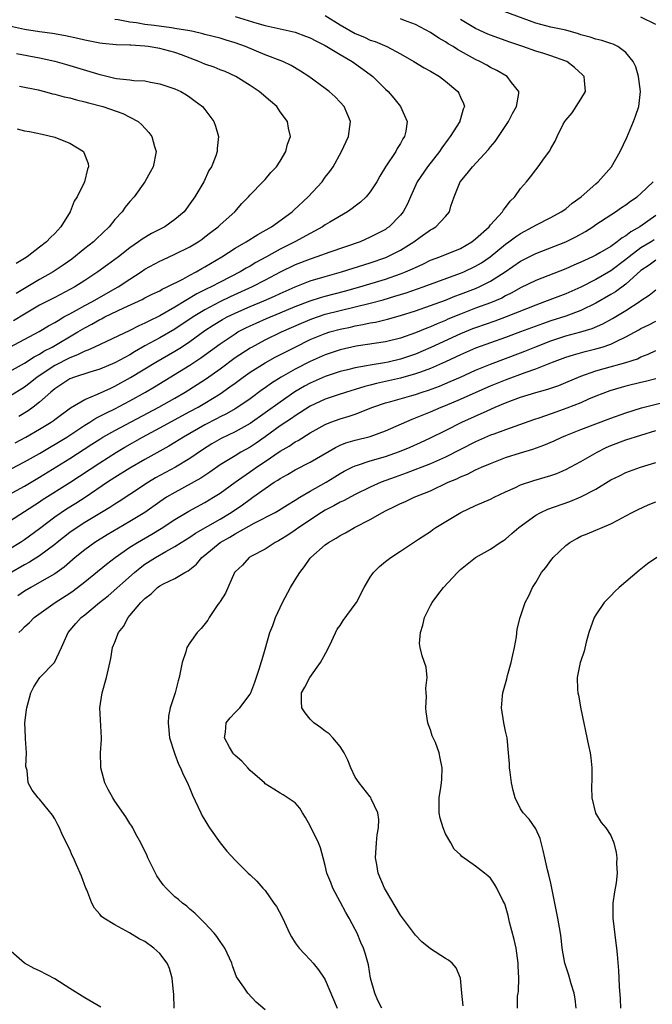
# Model space of a CAD drawing. Units: inches. Extents: x 2535000 to 2538000, y 1551000 to 1554000.
# Drawn here: x 2535272 to 2535357, y 1551264 to 1551395 of the extents above; entities that cross this region are included whole.
import ezdxf

# ---------------------------------------------------------------- set-up
doc = ezdxf.new("R2010")
doc.units = ezdxf.units.IN
doc.header["$MEASUREMENT"] = 0
doc.layers.add('LD25351551_2ft', color=253, linetype='Continuous')

msp = doc.modelspace()

# ---------------------------------------------------------------- linework, layer by layer
at = {"layer": 'LD25351551_2ft'}
for points, elevation in [([(2535270.26, 1551331), (2535273, 1551332.48), (2535275, 1551333.68), (2535279, 1551336.17), (2535281.95, 1551338.05), (2535283, 1551338.75), (2535283.41, 1551339), (2535285, 1551339.91), (2535290.85, 1551343), (2535293, 1551344.21), (2535294.36, 1551345), (2535295.98, 1551346.02), (2535297.19, 1551346.81), (2535299, 1551348.11), (2535301, 1551349.59), (2535303, 1551350.87), (2535303.23, 1551351), (2535305, 1551351.94), (2535307.18, 1551353), (2535309.83, 1551354.17), (2535311.23, 1551354.77), (2535313, 1551355.36), (2535315, 1551355.86), (2535317, 1551356.34), (2535319, 1551356.84), (2535320.7, 1551357.3), (2535322.25, 1551357.75), (2535323.77, 1551358.23), (2535326.02, 1551359), (2535331, 1551360.81), (2535331.44, 1551361), (2535333, 1551361.74), (2535333.79, 1551362.21), (2535334.94, 1551363), (2535337, 1551364.68), (2535337.45, 1551365), (2535338.32, 1551365.68), (2535339, 1551366.13), (2535340.62, 1551367), (2535341, 1551367.23), (2535343, 1551368.24), (2535344.41, 1551369), (2535345, 1551369.41), (2535345.87, 1551370.13), (2535347.07, 1551371), (2535349, 1551372.73), (2535349.32, 1551373), (2535351.08, 1551375), (2535352.26, 1551377), (2535353.12, 1551378.88), (2535354.02, 1551381), (2535354.29, 1551381.71), (2535354.72, 1551383), (2535354.96, 1551385), (2535354.7, 1551387), (2535354.31, 1551388.31), (2535353.99, 1551389), (2535353, 1551390.2), (2535351.92, 1551391), (2535351.3, 1551391.3), (2535351, 1551391.38), (2535349.79, 1551391.79), (2535349, 1551391.95), (2535348.23, 1551392.23), (2535347, 1551392.56), (2535346.68, 1551392.68), (2535345, 1551393.15), (2535343, 1551393.58), (2535341, 1551394.12), (2535335.96, 1551395.96)], 7972), ([(2535301, 1551394.97), (2535303.9, 1551394.1), (2535305, 1551393.8), (2535309, 1551392.89), (2535310.39, 1551392.39), (2535311, 1551392.14), (2535311.74, 1551391.74), (2535313, 1551391.12), (2535315, 1551389.91), (2535316.6, 1551389), (2535318, 1551388), (2535319.15, 1551387.15), (2535319.33, 1551387), (2535321, 1551385.32), (2535321.36, 1551385), (2535322.11, 1551384.11), (2535323.03, 1551383), (2535323.88, 1551381), (2535323.72, 1551379.72), (2535323.54, 1551379), (2535323.31, 1551378.69), (2535323, 1551378.1), (2535322.57, 1551377.43), (2535322.38, 1551377), (2535321.04, 1551374.96), (2535320.28, 1551373.72), (2535319.88, 1551373), (2535319, 1551371.67), (2535318.44, 1551371), (2535317.71, 1551370.29), (2535317, 1551369.76), (2535316.58, 1551369.42), (2535315.98, 1551369), (2535313.6, 1551367.6), (2535313, 1551367.24), (2535312.65, 1551367), (2535311.59, 1551366.41), (2535311, 1551366.13), (2535308.96, 1551365), (2535307, 1551364.02), (2535305.2, 1551363), (2535303.77, 1551362.23), (2535303, 1551361.77), (2535302.5, 1551361.5), (2535301.67, 1551361), (2535299, 1551359.62), (2535297.84, 1551359), (2535297.26, 1551358.74), (2535297, 1551358.59), (2535295.93, 1551358.07), (2535293, 1551356.3), (2535291, 1551355.14), (2535289.54, 1551354.46), (2535289, 1551354.17), (2535288.18, 1551353.82), (2535287, 1551353.21), (2535282.31, 1551351), (2535281.41, 1551350.59), (2535281, 1551350.45), (2535280.05, 1551349.95), (2535279, 1551349.58), (2535277, 1551348.56), (2535274.69, 1551347), (2535273.76, 1551346.24), (2535273, 1551345.67), (2535271, 1551344.4)], 7964), ([(2535271, 1551347.75), (2535273, 1551348.86), (2535274.29, 1551349.71), (2535275, 1551350.07), (2535275.57, 1551350.43), (2535276.68, 1551351), (2535280.06, 1551353), (2535281, 1551353.57), (2535281.95, 1551354.05), (2535283, 1551354.66), (2535283.24, 1551354.76), (2535283.69, 1551355), (2535286.21, 1551356.21), (2535288.66, 1551357.34), (2535289, 1551357.53), (2535289.98, 1551358.02), (2535291, 1551358.5), (2535291.31, 1551358.69), (2535291.99, 1551359), (2535294.04, 1551360.04), (2535295, 1551360.57), (2535295.81, 1551361), (2535296.56, 1551361.44), (2535297, 1551361.68), (2535299.22, 1551363), (2535301, 1551364.15), (2535302.47, 1551365), (2535304.02, 1551365.98), (2535305.85, 1551367), (2535308.6, 1551369), (2535308.8, 1551369.2), (2535310.71, 1551371), (2535312.57, 1551373), (2535313, 1551373.59), (2535313.62, 1551374.38), (2535314.06, 1551375), (2535315.17, 1551377), (2535316.08, 1551379), (2535316.35, 1551381), (2535315.51, 1551383), (2535315, 1551383.58), (2535314.3, 1551384.3), (2535313.53, 1551385), (2535313, 1551385.41), (2535310.83, 1551387), (2535309.71, 1551387.71), (2535308.45, 1551388.45), (2535307.35, 1551389), (2535305, 1551389.89), (2535302.37, 1551391), (2535301, 1551391.49), (2535299.83, 1551391.83), (2535299, 1551392.09), (2535297, 1551392.61), (2535296.7, 1551392.7), (2535295.42, 1551393), (2535295, 1551393.08), (2535293, 1551393.41), (2535292.54, 1551393.46), (2535290.23, 1551393.77), (2535289, 1551393.91), (2535287.87, 1551394.13), (2535287, 1551394.22), (2535285.46, 1551394.54), (2535285, 1551394.59)], 7962), ([(2535271.23, 1551334.77), (2535273, 1551335.7), (2535275, 1551336.82), (2535278.61, 1551339), (2535281, 1551340.59), (2535281.66, 1551341), (2535282.47, 1551341.53), (2535283, 1551341.78), (2535283.79, 1551342.21), (2535285, 1551342.77), (2535287, 1551343.83), (2535289.1, 1551345), (2535290.29, 1551345.71), (2535295, 1551348.59), (2535296.46, 1551349.54), (2535299, 1551351.42), (2535301, 1551352.77), (2535301.39, 1551353), (2535302.45, 1551353.55), (2535303, 1551353.82), (2535303.81, 1551354.19), (2535305.2, 1551354.8), (2535307, 1551355.54), (2535309, 1551356.39), (2535311, 1551357.16), (2535312.39, 1551357.61), (2535313, 1551357.78), (2535315.55, 1551358.45), (2535317.59, 1551359), (2535321, 1551360.05), (2535323, 1551360.73), (2535323.7, 1551361), (2535324.61, 1551361.39), (2535325, 1551361.6), (2535325.97, 1551362.03), (2535327, 1551362.54), (2535328.24, 1551363), (2535331, 1551364.12), (2535332.51, 1551365), (2535333, 1551365.38), (2535334.79, 1551367), (2535335, 1551367.26), (2535336.6, 1551369), (2535336.73, 1551369.27), (2535337, 1551369.59), (2535337.59, 1551370.41), (2535338.24, 1551371), (2535339, 1551372.08), (2535339.79, 1551373), (2535340.33, 1551373.67), (2535341, 1551374.6), (2535341.34, 1551375), (2535342.16, 1551376.16), (2535342.87, 1551377.13), (2535343, 1551377.41), (2535343.61, 1551378.39), (2535343.86, 1551379), (2535344.67, 1551380.67), (2535344.86, 1551381), (2535345, 1551381.21), (2535345.84, 1551382.16), (2535347, 1551383.97), (2535347.61, 1551385), (2535347.51, 1551386.49), (2535347.46, 1551387), (2535347.23, 1551387.23), (2535346.18, 1551388.18), (2535345.13, 1551389), (2535345, 1551389.06), (2535343, 1551389.77), (2535342.07, 1551390.07), (2535341, 1551390.38), (2535339.29, 1551391), (2535337.58, 1551391.58), (2535335, 1551392.5), (2535334.65, 1551392.65), (2535333, 1551393.4), (2535331, 1551394.59)], 7970), ([(2535271.75, 1551338.25), (2535273.17, 1551339), (2535275, 1551340.05), (2535276.52, 1551341), (2535276.81, 1551341.19), (2535277, 1551341.35), (2535279.1, 1551342.9), (2535281, 1551344.01), (2535282.71, 1551344.71), (2535284.46, 1551345.54), (2535285, 1551345.77), (2535287.07, 1551346.93), (2535290.44, 1551349), (2535293, 1551350.46), (2535293.87, 1551351), (2535295, 1551351.72), (2535297, 1551353.18), (2535298.1, 1551353.9), (2535299.33, 1551354.67), (2535299.94, 1551355), (2535301, 1551355.51), (2535301.92, 1551355.92), (2535303, 1551356.4), (2535304.84, 1551357.16), (2535306.24, 1551357.76), (2535307, 1551358.13), (2535309, 1551359.02), (2535311, 1551359.8), (2535313, 1551360.4), (2535315.16, 1551361), (2535319, 1551362.21), (2535321.07, 1551362.93), (2535323, 1551363.89), (2535324.78, 1551365), (2535325.62, 1551365.62), (2535327, 1551366.6), (2535327.27, 1551366.73), (2535327.73, 1551367), (2535329, 1551368.39), (2535329.52, 1551369), (2535329.73, 1551369.73), (2535330.17, 1551371), (2535330.95, 1551373), (2535331.9, 1551374.1), (2535332.58, 1551375), (2535334.72, 1551377.28), (2535335, 1551377.65), (2535335.62, 1551378.37), (2535337.39, 1551381), (2535337.93, 1551382.07), (2535338.44, 1551383), (2535338.76, 1551384.76), (2535338.76, 1551385), (2535337.79, 1551386.21), (2535337.2, 1551387), (2535335.81, 1551387.81), (2535335, 1551388.21), (2535334.5, 1551388.5), (2535333.57, 1551389), (2535333, 1551389.27), (2535330.61, 1551390.61), (2535330.02, 1551391), (2535329.37, 1551391.37), (2535329, 1551391.63), (2535328.11, 1551392.11), (2535327, 1551392.85), (2535325, 1551393.93), (2535323.54, 1551394.46), (2535323, 1551394.68)], 7968), ([(2535313, 1551395.12), (2535315, 1551393.88), (2535317, 1551392.73), (2535318.22, 1551392.22), (2535319, 1551391.85), (2535319.66, 1551391.66), (2535321.18, 1551391), (2535323, 1551390.02), (2535324.8, 1551389), (2535326.17, 1551388.17), (2535327, 1551387.73), (2535328.2, 1551387), (2535329, 1551386.37), (2535330.65, 1551385), (2535330.78, 1551384.78), (2535331, 1551384.27), (2535331.4, 1551383.4), (2535331.53, 1551383), (2535331.36, 1551382.64), (2535331, 1551381.38), (2535330.9, 1551381.1), (2535330.89, 1551381), (2535329.63, 1551379), (2535329.35, 1551378.65), (2535328.5, 1551377.5), (2535328.19, 1551377), (2535326.6, 1551375), (2535325.23, 1551373), (2535324.33, 1551371), (2535323.94, 1551370.06), (2535323.39, 1551369), (2535323, 1551368.53), (2535321.49, 1551367), (2535321.2, 1551366.8), (2535321, 1551366.66), (2535319, 1551365.61), (2535317.65, 1551365), (2535313.61, 1551363.61), (2535311.9, 1551363), (2535311, 1551362.71), (2535309, 1551361.93), (2535307, 1551360.94), (2535305, 1551359.88), (2535303.28, 1551359), (2535300.33, 1551357.67), (2535298.99, 1551357.01), (2535297, 1551355.97), (2535295.43, 1551355), (2535293, 1551353.36), (2535291, 1551352.21), (2535289, 1551351.14), (2535287.63, 1551350.37), (2535287, 1551349.98), (2535285, 1551348.91), (2535283, 1551348.07), (2535281.67, 1551347.67), (2535279.64, 1551347), (2535279, 1551346.75), (2535277, 1551345.44), (2535276.48, 1551345), (2535275, 1551343.66), (2535274.15, 1551343), (2535273.49, 1551342.51), (2535272.25, 1551341.75)], 7966), ([(2535357, 1551393.94), (2535355, 1551394.89)], 7974), ([(2535268.4, 1551349.6), (2535274.95, 1551353.05), (2535276.19, 1551353.81), (2535277, 1551354.25), (2535277.45, 1551354.55), (2535278.24, 1551355), (2535279, 1551355.43), (2535279.9, 1551355.9), (2535281, 1551356.51), (2535281.93, 1551357), (2535285.44, 1551359), (2535287, 1551360.05), (2535288.51, 1551361), (2535289, 1551361.34), (2535291, 1551362.43), (2535291.38, 1551362.62), (2535293, 1551363.35), (2535295, 1551364.35), (2535296.09, 1551365), (2535296.63, 1551365.37), (2535297, 1551365.65), (2535297.75, 1551366.25), (2535298.76, 1551367), (2535299, 1551367.25), (2535300.95, 1551369), (2535301.9, 1551370.1), (2535302.8, 1551371), (2535303, 1551371.25), (2535304.71, 1551373), (2535305, 1551373.31), (2535305.77, 1551374.23), (2535306.52, 1551375), (2535307, 1551375.73), (2535307.75, 1551377), (2535308, 1551378), (2535308.36, 1551379), (2535308.12, 1551380.12), (2535307.97, 1551381), (2535307, 1551382.32), (2535306.54, 1551383), (2535305.73, 1551383.73), (2535304.19, 1551385), (2535303, 1551385.79), (2535301.1, 1551387), (2535299.67, 1551387.67), (2535299, 1551387.91), (2535298.23, 1551388.23), (2535297, 1551388.65), (2535296.18, 1551389), (2535293.88, 1551389.88), (2535293, 1551390.19), (2535291, 1551390.74), (2535289.45, 1551391), (2535289, 1551391.06), (2535287.15, 1551391.15), (2535287, 1551391.16), (2535285.2, 1551391.2), (2535283.38, 1551391.38), (2535283, 1551391.44), (2535281, 1551391.85), (2535280.07, 1551392.07), (2535278.42, 1551392.42), (2535276.71, 1551392.71), (2535275, 1551392.95), (2535273, 1551393.26), (2535271, 1551393.69)], 7960), ([(2535271.92, 1551390.08), (2535275, 1551389.5), (2535277.03, 1551389.03), (2535278.59, 1551388.59), (2535283, 1551387.25), (2535283.22, 1551387.22), (2535284.1, 1551387), (2535285, 1551386.8), (2535285.24, 1551386.75), (2535287, 1551386.58), (2535287.52, 1551386.48), (2535289, 1551386.41), (2535289.77, 1551386.23), (2535291, 1551386.04), (2535293, 1551385.35), (2535293.8, 1551385), (2535294.55, 1551384.55), (2535295, 1551384.24), (2535295.7, 1551383.7), (2535296.69, 1551383), (2535297, 1551382.6), (2535298.17, 1551381), (2535298.41, 1551380.41), (2535298.8, 1551379), (2535298.6, 1551377.4), (2535298.62, 1551377), (2535298.45, 1551376.45), (2535297.86, 1551375), (2535297.53, 1551374.47), (2535296.85, 1551373), (2535295.67, 1551371), (2535295, 1551370.05), (2535294.21, 1551369), (2535293, 1551367.97), (2535291.65, 1551367), (2535289.9, 1551366.1), (2535288.64, 1551365.36), (2535288.17, 1551365), (2535287, 1551364.19), (2535285.48, 1551363), (2535285, 1551362.64), (2535284.04, 1551361.96), (2535282.73, 1551361), (2535281, 1551359.84), (2535279.68, 1551359), (2535277, 1551357.61), (2535275, 1551356.55), (2535273, 1551355.39), (2535271.53, 1551354.47)], 7958), ([(2535272.3, 1551385.7), (2535274.79, 1551385.21), (2535275.65, 1551385), (2535276.71, 1551384.71), (2535277, 1551384.66), (2535278.28, 1551384.28), (2535279, 1551384.15), (2535279.89, 1551383.89), (2535281, 1551383.64), (2535281.5, 1551383.5), (2535283.42, 1551383), (2535286.06, 1551382.06), (2535287, 1551381.59), (2535288.1, 1551381), (2535288.59, 1551380.59), (2535289.55, 1551379.55), (2535289.94, 1551379), (2535290.3, 1551377.7), (2535290.51, 1551377), (2535290.09, 1551375), (2535289.72, 1551374.28), (2535288.99, 1551373), (2535287.58, 1551371), (2535287, 1551370.38), (2535286.4, 1551369.6), (2535285.96, 1551369), (2535285, 1551367.96), (2535284.26, 1551367), (2535282.58, 1551365.42), (2535282.15, 1551365), (2535281, 1551364.11), (2535279.29, 1551362.71), (2535278.12, 1551361.88), (2535276.79, 1551361), (2535275, 1551359.98), (2535271.89, 1551358.11)], 7956), ([(2535272.02, 1551380.02), (2535273, 1551379.77), (2535273.67, 1551379.67), (2535275.34, 1551379.34), (2535277, 1551378.94), (2535277.12, 1551378.88), (2535279, 1551378.15), (2535280.83, 1551377), (2535280.9, 1551376.9), (2535281.44, 1551375.44), (2535281.5, 1551375), (2535281.35, 1551374.65), (2535280.95, 1551373), (2535279.98, 1551371), (2535279.61, 1551370.39), (2535279.06, 1551369), (2535277.84, 1551367), (2535277, 1551366.11), (2535276.43, 1551365.57), (2535275.93, 1551365), (2535275, 1551364.3), (2535273.35, 1551363), (2535273, 1551362.77), (2535271.87, 1551362.13)], 7954), ([(2535271, 1551327.81), (2535273, 1551329.09), (2535275, 1551330.41), (2535275.35, 1551330.65), (2535279, 1551332.96), (2535283, 1551335.6), (2535285.22, 1551337), (2535286.34, 1551337.66), (2535288.67, 1551339), (2535291, 1551340.23), (2535295, 1551342.4), (2535296.09, 1551343), (2535297, 1551343.54), (2535299, 1551344.79), (2535300.32, 1551345.68), (2535301, 1551346.21), (2535302.08, 1551347), (2535303, 1551347.64), (2535305, 1551348.88), (2535306.36, 1551349.64), (2535307.67, 1551350.33), (2535308.99, 1551351), (2535311, 1551351.98), (2535313, 1551352.81), (2535313.62, 1551353), (2535315, 1551353.38), (2535316.34, 1551353.66), (2535317, 1551353.82), (2535318.02, 1551353.98), (2535319, 1551354.22), (2535319.67, 1551354.33), (2535321.28, 1551354.72), (2535323, 1551355.2), (2535325, 1551355.83), (2535327, 1551356.52), (2535329, 1551357.25), (2535330.25, 1551357.75), (2535331, 1551358.02), (2535333, 1551358.79), (2535333.49, 1551359), (2535335, 1551359.76), (2535336.96, 1551361), (2535339, 1551362.41), (2535341, 1551363.44), (2535345, 1551365.02), (2535346.33, 1551365.67), (2535347.61, 1551366.39), (2535348.59, 1551367), (2535349, 1551367.29), (2535351, 1551368.61), (2535351.62, 1551369), (2535352.44, 1551369.56), (2535353, 1551369.93), (2535353.6, 1551370.4), (2535354.49, 1551371), (2535355, 1551371.44), (2535356.62, 1551373)], 7974), ([(2535357, 1551368.49), (2535354.85, 1551367), (2535353.66, 1551366.34), (2535353, 1551365.78), (2535352.49, 1551365.51), (2535351.86, 1551365), (2535351, 1551364.4), (2535349.54, 1551363.54), (2535349, 1551363.23), (2535348.54, 1551363), (2535347.48, 1551362.52), (2535347, 1551362.28), (2535346.09, 1551361.91), (2535345, 1551361.4), (2535341, 1551359.86), (2535339, 1551358.86), (2535337.81, 1551358.19), (2535337, 1551357.81), (2535336.48, 1551357.52), (2535335, 1551356.9), (2535333, 1551356.16), (2535331, 1551355.39), (2535329.31, 1551354.69), (2535329, 1551354.54), (2535327.9, 1551354.1), (2535327, 1551353.68), (2535326.5, 1551353.5), (2535325, 1551352.87), (2535323, 1551352.18), (2535321, 1551351.68), (2535317.1, 1551351.1), (2535315, 1551350.64), (2535313, 1551349.98), (2535311, 1551349.09), (2535309, 1551348.07), (2535307.14, 1551347), (2535305.83, 1551346.17), (2535305, 1551345.57), (2535304.66, 1551345.34), (2535303, 1551344.12), (2535301.36, 1551343), (2535301, 1551342.78), (2535299.87, 1551342.13), (2535299, 1551341.7), (2535298.55, 1551341.45), (2535297, 1551340.64), (2535294.14, 1551339), (2535293, 1551338.28), (2535292.19, 1551337.81), (2535289, 1551336.04), (2535287, 1551334.87), (2535285, 1551333.62), (2535284.03, 1551333), (2535281.04, 1551330.96), (2535279.82, 1551330.18), (2535278.58, 1551329.42), (2535277, 1551328.35), (2535275, 1551326.81), (2535273, 1551325.35), (2535272.47, 1551325), (2535271, 1551324.11)], 7976), ([(2535356.75, 1551365.25), (2535356.36, 1551365), (2535355, 1551364.2), (2535353.42, 1551363), (2535353, 1551362.63), (2535351, 1551361.13), (2535349, 1551360), (2535347, 1551358.98), (2535345, 1551358.07), (2535342.18, 1551357), (2535341, 1551356.58), (2535337.06, 1551355), (2535335.55, 1551354.45), (2535333, 1551353.57), (2535332.59, 1551353.41), (2535331, 1551352.76), (2535327.07, 1551350.93), (2535325, 1551350.07), (2535323, 1551349.38), (2535321.39, 1551349), (2535320.89, 1551348.89), (2535319, 1551348.6), (2535318.48, 1551348.48), (2535317, 1551348.23), (2535315.96, 1551347.96), (2535315, 1551347.74), (2535313, 1551347.08), (2535311, 1551346.19), (2535310.22, 1551345.78), (2535308.97, 1551345.03), (2535307, 1551343.68), (2535305, 1551342.23), (2535303, 1551340.82), (2535301, 1551339.71), (2535299.17, 1551338.83), (2535297.9, 1551338.1), (2535296.68, 1551337.32), (2535295, 1551336.18), (2535293.08, 1551335), (2535290.43, 1551333.57), (2535289.48, 1551333), (2535287, 1551331.37), (2535285.56, 1551330.44), (2535285, 1551330.09), (2535284.35, 1551329.65), (2535281, 1551327.64), (2535279.98, 1551327), (2535279, 1551326.32), (2535277.35, 1551325), (2535277, 1551324.7), (2535275, 1551323.19), (2535273.65, 1551322.35), (2535273, 1551322.02), (2535271, 1551320.85)], 7978), ([(2535357, 1551362.57), (2535356.09, 1551361.91), (2535355, 1551361.19), (2535353, 1551359.37), (2535351.64, 1551358.36), (2535351, 1551357.97), (2535349, 1551356.83), (2535347, 1551355.86), (2535345, 1551355.11), (2535343, 1551354.48), (2535341.9, 1551354.1), (2535339, 1551353), (2535337, 1551352.26), (2535335, 1551351.57), (2535333, 1551350.85), (2535331, 1551349.95), (2535328.99, 1551349.01), (2535327, 1551348.15), (2535325.67, 1551347.67), (2535325, 1551347.41), (2535323, 1551346.84), (2535319.84, 1551346.16), (2535319, 1551345.94), (2535318.25, 1551345.75), (2535317, 1551345.34), (2535315.84, 1551345), (2535314.6, 1551344.6), (2535313, 1551344.07), (2535311, 1551343.13), (2535309, 1551341.84), (2535308.51, 1551341.49), (2535307, 1551340.49), (2535305, 1551339.05), (2535303.8, 1551338.2), (2535303, 1551337.68), (2535301.77, 1551337), (2535301, 1551336.54), (2535299, 1551335.3), (2535297.65, 1551334.35), (2535296.44, 1551333.56), (2535293, 1551331.66), (2535291.89, 1551331), (2535291, 1551330.41), (2535289, 1551328.98), (2535287, 1551327.77), (2535284, 1551326), (2535282.36, 1551325), (2535281, 1551324.03), (2535279.74, 1551323), (2535278.28, 1551321.72), (2535277, 1551320.8), (2535275, 1551319.64), (2535273.83, 1551319), (2535273, 1551318.51), (2535272.11, 1551317.89)], 7980), ([(2535272.23, 1551313), (2535272.64, 1551313.36), (2535273, 1551313.78), (2535273.65, 1551314.35), (2535274.25, 1551315), (2535277.06, 1551317), (2535279, 1551318.23), (2535279.46, 1551318.54), (2535281, 1551319.76), (2535283.89, 1551322.11), (2535285.06, 1551323), (2535287, 1551324.36), (2535288, 1551325), (2535289.91, 1551326.09), (2535291.15, 1551326.85), (2535293, 1551328.05), (2535294.86, 1551329.14), (2535297, 1551330.31), (2535298.14, 1551331), (2535299, 1551331.55), (2535301, 1551333), (2535303.36, 1551334.64), (2535303.86, 1551335), (2535305, 1551335.76), (2535307, 1551337.15), (2535308.18, 1551337.82), (2535309, 1551338.37), (2535309.42, 1551338.58), (2535311, 1551339.56), (2535313, 1551340.71), (2535313.73, 1551341), (2535315, 1551341.45), (2535316.2, 1551341.8), (2535317, 1551342.07), (2535319.32, 1551343), (2535321, 1551343.56), (2535321.75, 1551343.75), (2535324.54, 1551344.54), (2535325, 1551344.68), (2535325.91, 1551345), (2535326.73, 1551345.27), (2535328.19, 1551345.81), (2535329.61, 1551346.39), (2535331.01, 1551346.99), (2535333, 1551347.91), (2535335, 1551348.74), (2535339, 1551350.22), (2535339.56, 1551350.44), (2535340.88, 1551351), (2535343, 1551351.83), (2535345, 1551352.48), (2535346.99, 1551353.01), (2535348.53, 1551353.47), (2535349.93, 1551354.07), (2535351.22, 1551354.78), (2535353, 1551355.87), (2535354.9, 1551357.1), (2535355, 1551357.19), (2535356.12, 1551357.88), (2535357, 1551358.59)], 7982), ([(2535292.92, 1551263), (2535292.87, 1551264.87), (2535292.81, 1551265.19), (2535292.65, 1551267), (2535292.28, 1551268.28), (2535291.97, 1551269), (2535291, 1551270.28), (2535290.21, 1551271), (2535289, 1551271.87), (2535288.25, 1551272.25), (2535286.94, 1551273.06), (2535285, 1551274.12), (2535283.53, 1551275), (2535283.23, 1551275.23), (2535283, 1551275.52), (2535282.31, 1551276.31), (2535281.95, 1551277), (2535281.26, 1551278.74), (2535281.14, 1551279), (2535280.59, 1551280.59), (2535279.89, 1551282.11), (2535279.52, 1551283), (2535279.34, 1551283.34), (2535279, 1551284.13), (2535278.71, 1551284.71), (2535278.59, 1551285), (2535278.05, 1551286.05), (2535277.64, 1551287), (2535277.4, 1551287.4), (2535277, 1551288.2), (2535276.7, 1551288.7), (2535275, 1551290.81), (2535274.81, 1551291), (2535274.02, 1551292.02), (2535273.47, 1551293), (2535273.34, 1551294.66), (2535273.17, 1551295.17), (2535273.23, 1551297), (2535273.14, 1551298.86), (2535273.1, 1551299.1), (2535273.05, 1551301), (2535273.27, 1551302.73), (2535273.29, 1551303), (2535273.83, 1551305), (2535274.21, 1551305.79), (2535275.04, 1551307), (2535276.97, 1551309.03), (2535277.93, 1551311), (2535278.78, 1551313), (2535279.8, 1551314.2), (2535280.53, 1551315), (2535281, 1551315.36), (2535282.98, 1551317), (2535284.1, 1551317.9), (2535287.62, 1551321), (2535288.37, 1551321.63), (2535289, 1551322.08), (2535290.43, 1551323), (2535291.79, 1551323.79), (2535293, 1551324.45), (2535293.84, 1551325), (2535295, 1551325.71), (2535295.76, 1551326.24), (2535299, 1551328.1), (2535300.5, 1551329), (2535301.98, 1551330.02), (2535303, 1551330.76), (2535303.36, 1551331), (2535305, 1551332.17), (2535306.22, 1551333), (2535306.7, 1551333.3), (2535307, 1551333.52), (2535307.96, 1551334.04), (2535309, 1551334.67), (2535311, 1551335.66), (2535314.36, 1551337.64), (2535315, 1551337.93), (2535315.76, 1551338.24), (2535317, 1551338.59), (2535319, 1551339.09), (2535321, 1551339.83), (2535324.58, 1551341.42), (2535325, 1551341.56), (2535327, 1551342.38), (2535328.41, 1551343), (2535329, 1551343.23), (2535331, 1551344.08), (2535333.08, 1551345), (2535335, 1551345.83), (2535337, 1551346.64), (2535339.62, 1551347.62), (2535341, 1551348.1), (2535343.22, 1551349), (2535345, 1551349.66), (2535346.02, 1551349.98), (2535347.59, 1551350.41), (2535349, 1551350.75), (2535349.84, 1551351), (2535351, 1551351.39), (2535351.8, 1551351.8), (2535353, 1551352.35), (2535354.72, 1551353.28), (2535355, 1551353.46), (2535356.05, 1551353.95), (2535357, 1551354.44)], 7984), ([(2535305, 1551262.79), (2535303.79, 1551263.79), (2535302.72, 1551265), (2535302.18, 1551265.82), (2535301.2, 1551267.2), (2535301, 1551267.68), (2535300.66, 1551268.66), (2535300.57, 1551269), (2535299.65, 1551271), (2535299, 1551271.87), (2535298.56, 1551272.56), (2535298.21, 1551273), (2535297, 1551274.31), (2535296.3, 1551275), (2535295.66, 1551275.66), (2535295, 1551276.21), (2535294.59, 1551276.59), (2535294.01, 1551277), (2535293.48, 1551277.48), (2535293, 1551277.83), (2535291.83, 1551279), (2535291.44, 1551279.44), (2535291, 1551280.05), (2535290.61, 1551280.62), (2535290.4, 1551281), (2535289.41, 1551283), (2535289.29, 1551283.29), (2535288.46, 1551285), (2535287.81, 1551286.19), (2535287.39, 1551287), (2535287.25, 1551287.25), (2535287, 1551287.6), (2535286.47, 1551288.47), (2535285, 1551290.56), (2535284.72, 1551291), (2535284.12, 1551292.12), (2535283.68, 1551293), (2535283.13, 1551295), (2535283.14, 1551295.14), (2535283.11, 1551297), (2535283.21, 1551298.79), (2535283.25, 1551299), (2535283.01, 1551303), (2535283.31, 1551305), (2535283.89, 1551307), (2535284.18, 1551308.18), (2535284.46, 1551309.54), (2535284.7, 1551311), (2535285, 1551311.71), (2535285.49, 1551313), (2535286.18, 1551313.82), (2535286.76, 1551315), (2535287, 1551315.26), (2535288.45, 1551317), (2535288.74, 1551317.26), (2535289, 1551317.55), (2535289.85, 1551318.15), (2535290.7, 1551319), (2535291, 1551319.22), (2535291.48, 1551319.48), (2535293, 1551320.19), (2535294.32, 1551321), (2535294.78, 1551321.22), (2535295.88, 1551322.12), (2535296.6, 1551323), (2535297, 1551323.31), (2535299.02, 1551325), (2535300.29, 1551325.71), (2535301, 1551326.13), (2535303.55, 1551327.55), (2535306.35, 1551329), (2535306.77, 1551329.23), (2535308, 1551330), (2535309, 1551330.6), (2535309.64, 1551331), (2535311, 1551331.81), (2535313.11, 1551333), (2535314.29, 1551333.71), (2535315, 1551334.16), (2535315.54, 1551334.46), (2535316.57, 1551335), (2535317, 1551335.21), (2535317.28, 1551335.28), (2535319, 1551335.85), (2535321, 1551336.43), (2535322.9, 1551337.1), (2535324.31, 1551337.69), (2535325.69, 1551338.31), (2535327, 1551338.92), (2535329, 1551339.9), (2535331.17, 1551341), (2535334.53, 1551342.53), (2535335.62, 1551343), (2535337, 1551343.56), (2535337.92, 1551343.91), (2535339, 1551344.31), (2535341, 1551344.94), (2535342.62, 1551345.38), (2535344.1, 1551345.9), (2535345, 1551346.26), (2535347, 1551347.13), (2535349, 1551347.82), (2535350.12, 1551348.12), (2535353, 1551348.94), (2535354.55, 1551349.45), (2535355, 1551349.68), (2535355.97, 1551350.03), (2535357, 1551350.53)], 7986), ([(2535357, 1551346.76), (2535355.6, 1551346.4), (2535355, 1551346.27), (2535353, 1551345.77), (2535352.39, 1551345.61), (2535350.85, 1551345.15), (2535349, 1551344.44), (2535348.05, 1551344.05), (2535347, 1551343.58), (2535345.15, 1551342.85), (2535343.67, 1551342.33), (2535341.57, 1551341.57), (2535340.71, 1551341.29), (2535337, 1551340), (2535335.42, 1551339.42), (2535335, 1551339.26), (2535333, 1551338.39), (2535331, 1551337.38), (2535329, 1551336.33), (2535327, 1551335.44), (2535323.77, 1551334.23), (2535322.3, 1551333.7), (2535320.44, 1551333), (2535319, 1551332.35), (2535317, 1551331.36), (2535315.45, 1551330.55), (2535315, 1551330.35), (2535314.13, 1551329.87), (2535313, 1551329.3), (2535312.51, 1551329), (2535309.5, 1551327), (2535309, 1551326.62), (2535308.03, 1551325.97), (2535307, 1551325.32), (2535306.79, 1551325.21), (2535306.34, 1551325), (2535305, 1551324.1), (2535303.17, 1551323.17), (2535302.88, 1551323), (2535302.01, 1551321.99), (2535301, 1551321.08), (2535300.94, 1551321), (2535299.74, 1551318.26), (2535299, 1551317.13), (2535298.96, 1551317.04), (2535298.72, 1551316.72), (2535297.57, 1551315), (2535297.36, 1551314.64), (2535296.47, 1551313.53), (2535295.97, 1551313), (2535295, 1551311.63), (2535294.6, 1551311), (2535294.45, 1551310.45), (2535293.96, 1551309), (2535293.57, 1551307), (2535293.42, 1551306.58), (2535293.02, 1551305), (2535292.37, 1551303), (2535292.14, 1551301.86), (2535292.09, 1551301), (2535292.27, 1551299), (2535292.93, 1551296.93), (2535293, 1551296.8), (2535293.49, 1551295.49), (2535293.76, 1551295), (2535294.09, 1551294.09), (2535294.68, 1551293), (2535294.77, 1551292.77), (2535295, 1551292.25), (2535295.35, 1551291.35), (2535296.44, 1551289), (2535296.63, 1551288.63), (2535297, 1551288.04), (2535297.37, 1551287.37), (2535297.6, 1551287), (2535299, 1551285.02), (2535299.92, 1551283.92), (2535301, 1551282.7), (2535302.76, 1551281), (2535303, 1551280.74), (2535303.91, 1551279.91), (2535304.7, 1551279), (2535305, 1551278.68), (2535306.16, 1551277), (2535306.53, 1551276.53), (2535307.23, 1551275.23), (2535307.56, 1551274.44), (2535308.26, 1551273), (2535308.52, 1551272.52), (2535309, 1551271.73), (2535309.53, 1551271), (2535310.23, 1551270.23), (2535311, 1551269.44), (2535311.39, 1551269), (2535312.12, 1551268.12), (2535312.88, 1551267), (2535313, 1551266.78), (2535314.59, 1551263)], 7988), ([(2535320.53, 1551263), (2535320.02, 1551264.02), (2535319.58, 1551265), (2535319.04, 1551267), (2535318.76, 1551268.76), (2535318.33, 1551270.33), (2535318.09, 1551271), (2535317.75, 1551271.75), (2535317.24, 1551273), (2535317, 1551273.47), (2535316.17, 1551275), (2535315.73, 1551275.73), (2535315, 1551277.16), (2535314.03, 1551279), (2535313.75, 1551279.75), (2535313.23, 1551281), (2535313, 1551282), (2535312.71, 1551283), (2535312.36, 1551284.36), (2535312.11, 1551285), (2535311, 1551287.28), (2535310.39, 1551288.39), (2535309.97, 1551289), (2535309.62, 1551289.62), (2535309, 1551290.35), (2535307.42, 1551291.42), (2535307, 1551291.64), (2535306.17, 1551292.17), (2535305, 1551292.89), (2535304.9, 1551293), (2535303, 1551294.66), (2535302.71, 1551295), (2535301.89, 1551295.89), (2535301, 1551296.62), (2535300.82, 1551296.82), (2535300.69, 1551297), (2535300.27, 1551297.73), (2535299.58, 1551299), (2535299.74, 1551299.74), (2535299.82, 1551301), (2535300.34, 1551301.66), (2535301, 1551302.36), (2535301.65, 1551303), (2535303, 1551304.8), (2535303.09, 1551305), (2535303.62, 1551306.38), (2535304.27, 1551308.27), (2535304.49, 1551309), (2535304.59, 1551309.41), (2535305, 1551310.78), (2535305.63, 1551313), (2535306.04, 1551313.96), (2535306.37, 1551315), (2535307.3, 1551317), (2535308.37, 1551319), (2535309, 1551320.02), (2535309.64, 1551321), (2535310.23, 1551321.77), (2535311, 1551322.9), (2535311.09, 1551323), (2535313, 1551324.67), (2535313.45, 1551325), (2535314.46, 1551325.54), (2535315, 1551325.93), (2535315.71, 1551326.29), (2535316.89, 1551327), (2535319, 1551328.03), (2535320.64, 1551329), (2535321, 1551329.19), (2535322.23, 1551329.77), (2535323, 1551330.17), (2535323.59, 1551330.41), (2535324.82, 1551331), (2535327, 1551331.87), (2535329.37, 1551333), (2535330.52, 1551333.48), (2535331, 1551333.73), (2535331.92, 1551334.08), (2535333, 1551334.65), (2535333.78, 1551335), (2535335, 1551335.51), (2535337, 1551336.28), (2535339, 1551336.94), (2535340.6, 1551337.4), (2535342.08, 1551337.92), (2535343.48, 1551338.52), (2535344.48, 1551339), (2535345, 1551339.21), (2535347, 1551340.02), (2535349, 1551340.8), (2535351, 1551341.54), (2535353, 1551342.23), (2535355.1, 1551342.9), (2535357.55, 1551343.55)], 7990), ([(2535331.34, 1551263.34), (2535331.16, 1551265), (2535331, 1551267), (2535330.4, 1551268.4), (2535329.88, 1551269), (2535329.4, 1551269.4), (2535329, 1551269.64), (2535327, 1551270.93), (2535325.84, 1551271.84), (2535325, 1551272.71), (2535323, 1551275.4), (2535321, 1551278.77), (2535320.87, 1551279), (2535320.03, 1551281), (2535319.86, 1551282.14), (2535319.71, 1551283), (2535319.84, 1551285), (2535319.93, 1551286.07), (2535320.07, 1551287), (2535320.11, 1551288.11), (2535319.99, 1551289), (2535319.13, 1551290.87), (2535319.06, 1551291.06), (2535319, 1551291.12), (2535317.53, 1551293), (2535317, 1551293.76), (2535316.39, 1551295), (2535316.01, 1551296.01), (2535315.51, 1551297), (2535315, 1551297.82), (2535314, 1551299), (2535313.51, 1551299.51), (2535313, 1551299.87), (2535312.37, 1551300.37), (2535311.48, 1551301), (2535311, 1551301.47), (2535310.32, 1551302.32), (2535309.88, 1551303), (2535309.83, 1551303.83), (2535309.83, 1551305), (2535310.27, 1551305.73), (2535310.97, 1551307), (2535312.38, 1551309), (2535312.58, 1551309.42), (2535313.28, 1551310.72), (2535313.89, 1551311.89), (2535314.57, 1551313.43), (2535315, 1551313.96), (2535315.4, 1551314.6), (2535317, 1551316.78), (2535317.15, 1551317), (2535318.2, 1551319), (2535319, 1551320.36), (2535319.44, 1551321), (2535320.22, 1551321.78), (2535321, 1551322.45), (2535321.75, 1551323), (2535323, 1551323.81), (2535324.76, 1551325), (2535325.41, 1551325.41), (2535327, 1551326.47), (2535327.3, 1551326.7), (2535327.73, 1551327), (2535331.02, 1551329), (2535333, 1551329.92), (2535335, 1551330.76), (2535335.47, 1551331), (2535337, 1551331.72), (2535338.31, 1551332.31), (2535339, 1551332.65), (2535340.77, 1551333.23), (2535343, 1551333.88), (2535343.82, 1551334.18), (2535345, 1551334.69), (2535347, 1551335.76), (2535349.17, 1551337), (2535350.39, 1551337.61), (2535351, 1551337.88), (2535353, 1551338.66), (2535357, 1551339.89)], 7992), ([(2535338.58, 1551263), (2535338.6, 1551264.6), (2535338.65, 1551265), (2535338.72, 1551265.28), (2535338.75, 1551267), (2535338.66, 1551268.66), (2535338.69, 1551269), (2535338.41, 1551271), (2535338.16, 1551272.16), (2535337.53, 1551274.47), (2535337.36, 1551275.36), (2535337, 1551276.59), (2535336.89, 1551276.89), (2535336.65, 1551277.35), (2535335.85, 1551279), (2535335.53, 1551279.53), (2535335, 1551280.32), (2535334.62, 1551280.62), (2535334.2, 1551281), (2535333, 1551281.93), (2535331.18, 1551283.18), (2535331, 1551283.4), (2535330.17, 1551284.17), (2535329.73, 1551285), (2535329, 1551286.22), (2535328.67, 1551287), (2535328.3, 1551288.3), (2535328.15, 1551289), (2535328.17, 1551289.83), (2535328.18, 1551291), (2535328.37, 1551292.37), (2535328.48, 1551293), (2535328.51, 1551293.49), (2535328.56, 1551295), (2535328.28, 1551296.28), (2535328.15, 1551297), (2535327.65, 1551298.35), (2535327.25, 1551299.25), (2535327, 1551300.05), (2535326.73, 1551300.73), (2535326.67, 1551301), (2535326.43, 1551302.43), (2535326.37, 1551303), (2535326.47, 1551304.47), (2535326.45, 1551305), (2535326.39, 1551305.61), (2535326.57, 1551307), (2535326.41, 1551308.41), (2535325.91, 1551309.91), (2535325.64, 1551311), (2535325.56, 1551311.56), (2535325.66, 1551313), (2535326, 1551314), (2535326.21, 1551315), (2535327, 1551316.58), (2535327.23, 1551317), (2535327.98, 1551318.02), (2535328.74, 1551319), (2535330.6, 1551321), (2535331, 1551321.39), (2535331.88, 1551322.12), (2535333, 1551322.98), (2535335, 1551324.12), (2535336.29, 1551325), (2535336.74, 1551325.26), (2535337, 1551325.45), (2535337.83, 1551326.17), (2535338.74, 1551327), (2535341, 1551328.62), (2535341.67, 1551329), (2535342.6, 1551329.4), (2535345.56, 1551330.44), (2535347, 1551331.05), (2535349, 1551332.1), (2535351, 1551333.31), (2535352.14, 1551333.86), (2535353, 1551334.31), (2535354.95, 1551335), (2535357, 1551335.61)], 7994), ([(2535346.38, 1551263), (2535346.26, 1551264.26), (2535346.13, 1551265), (2535345.74, 1551266.26), (2535345.42, 1551267.42), (2535344.89, 1551269), (2535344.53, 1551271), (2535344.39, 1551272.39), (2535344.3, 1551273), (2535343.95, 1551275), (2535343.57, 1551277), (2535343.17, 1551279), (2535343, 1551279.65), (2535342.75, 1551280.75), (2535342.58, 1551281.42), (2535342.21, 1551283), (2535342.01, 1551284.01), (2535341.58, 1551285.58), (2535341, 1551286.88), (2535340.15, 1551288.15), (2535339.32, 1551289), (2535339, 1551289.52), (2535338.26, 1551291), (2535338, 1551292), (2535337.8, 1551293), (2535337.6, 1551294.4), (2535337.53, 1551295), (2535337.51, 1551295.51), (2535337.39, 1551297), (2535337.2, 1551299), (2535337, 1551299.89), (2535336.78, 1551301), (2535336.45, 1551303), (2535336.57, 1551304.57), (2535336.63, 1551305), (2535336.73, 1551305.27), (2535337.18, 1551306.82), (2535337.27, 1551307.27), (2535337.76, 1551309), (2535337.96, 1551310.04), (2535338.18, 1551311), (2535338.44, 1551312.44), (2535338.53, 1551313.47), (2535338.93, 1551315), (2535339.61, 1551317), (2535340.1, 1551317.9), (2535340.58, 1551319), (2535341, 1551319.67), (2535341.79, 1551321), (2535342.35, 1551321.65), (2535343, 1551322.58), (2535343.2, 1551322.8), (2535343.34, 1551323), (2535345, 1551324.58), (2535345.55, 1551325), (2535346.47, 1551325.53), (2535347, 1551325.81), (2535347.87, 1551326.13), (2535349, 1551326.64), (2535349.85, 1551327), (2535351, 1551327.45), (2535352.02, 1551328.02), (2535353, 1551328.52), (2535353.84, 1551329), (2535354.62, 1551329.38), (2535355.99, 1551330.01), (2535357, 1551330.39)], 7996), ([(2535357.1, 1551323), (2535355.86, 1551322.14), (2535355, 1551321.42), (2535354.75, 1551321.25), (2535353, 1551319.73), (2535352.11, 1551319), (2535351.53, 1551318.47), (2535351, 1551317.9), (2535350.12, 1551317), (2535349, 1551315.37), (2535348.77, 1551315), (2535348.06, 1551313), (2535347.73, 1551311.73), (2535347.46, 1551310.54), (2535347, 1551309.24), (2535346.93, 1551309), (2535346.52, 1551307), (2535346.56, 1551305.44), (2535346.61, 1551305), (2535346.69, 1551304.69), (2535347, 1551302.84), (2535348.03, 1551297.97), (2535348.26, 1551297), (2535348.35, 1551296.35), (2535348.49, 1551295), (2535348.49, 1551293.51), (2535348.41, 1551292.41), (2535348.48, 1551291), (2535348.98, 1551288.98), (2535349.73, 1551287.73), (2535350.33, 1551287), (2535351, 1551285.98), (2535351.38, 1551285), (2535351.71, 1551283.71), (2535351.79, 1551283), (2535351.75, 1551282.25), (2535351.84, 1551281), (2535351.7, 1551279.7), (2535351.49, 1551278.51), (2535351.27, 1551277), (2535351.25, 1551275), (2535351.66, 1551271.66), (2535351.76, 1551271), (2535351.85, 1551270.15), (2535352.02, 1551268.02), (2535352.07, 1551267), (2535352.1, 1551265.9), (2535352.24, 1551264.24), (2535352.29, 1551263)], 7998), ([(2535283.16, 1551263.16), (2535281, 1551264.41), (2535279, 1551265.64), (2535277, 1551266.93), (2535275, 1551267.98), (2535274.29, 1551268.29), (2535273, 1551269.01), (2535270.85, 1551270.85)], 7982)]:
    msp.add_lwpolyline(points, dxfattribs=dict(at, elevation=elevation))

doc.saveas('drawing.dxf')
